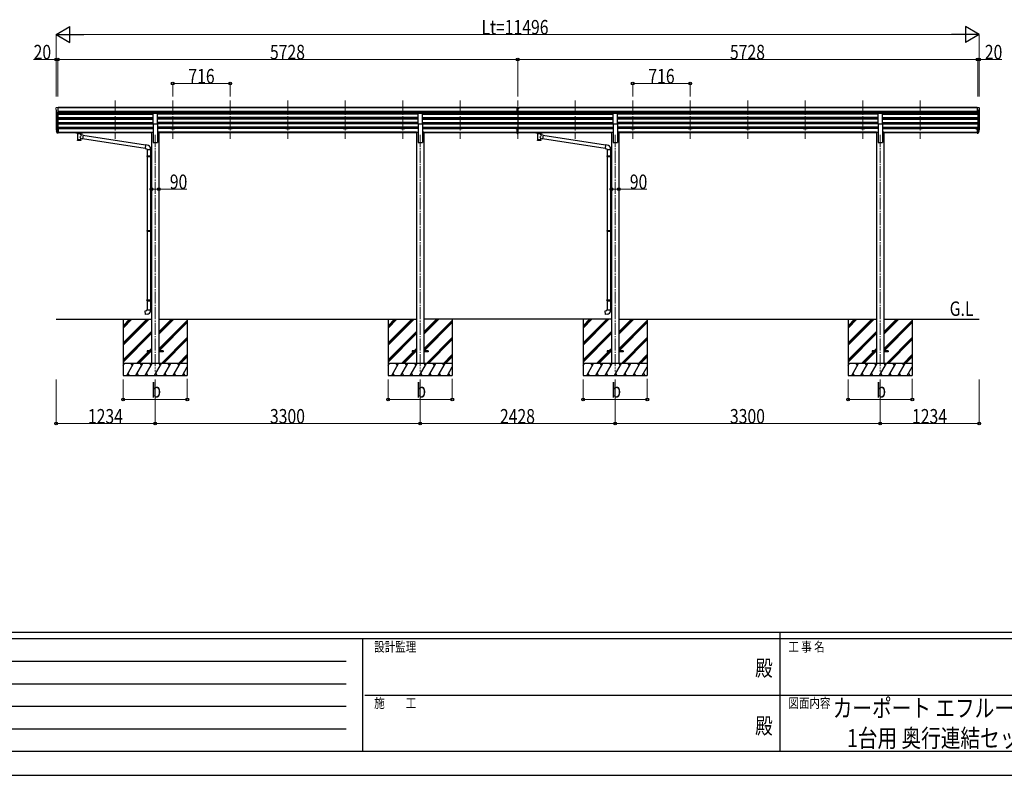
# Model space of a CAD drawing. Units: millimetres. Extents: x 0 to 33640, y 0 to 23760.
# Drawn here: x 7333 to 19594, y 0 to 9409 of the extents above; entities that cross this region are included whole.
import ezdxf
from ezdxf.enums import TextEntityAlignment as Align

# ---------------------------------------------------------------- set-up
doc = ezdxf.new("R2010")
doc.units = ezdxf.units.MM
doc.header["$PDSIZE"] = 0.05
doc.linetypes.add('YCENTER_1', pattern=[13, 10, -1, 1, -1])
for name, color, linetype, lineweight in [('USER1', 3, 'Continuous', 13), ('YKK_12', 2, 'Continuous', 13), ('YKK_13', 4, 'Continuous', 30), ('YKK_A1', 4, 'Continuous', 30), ('YKK_D', 6, 'Continuous', 13), ('YKK_ZWAK', 7, 'Continuous', 30)]:
    doc.layers.add(name, color=color, linetype=linetype, lineweight=lineweight)
doc.styles.add('text-b', font='extslim2.shx', dxfattribs={"width": 0.8, "bigfont": 'extfont2.shx'})

msp = doc.modelspace()

# ---------------------------------------------------------------- linework, layer by layer
at = {"layer": 'YKK_12', "linetype": 'YCENTER_1', "ltscale": 15}
for p, q in [((8522, 8404), (8522, 7927)), ((9238, 8404), (9238, 7927)), ((9954, 8404), (9954, 7927)), ((10670, 8404), (10670, 7927)), ((11386, 8404), (11386, 7927)), ((12102, 8404), (12102, 7927)), ((12818, 8404), (12818, 7927)), ((13534, 8404), (13534, 7927)), ((14250, 8404), (14250, 7927)), ((14966, 8404), (14966, 7927)), ((15682, 8404), (15682, 7927)), ((16398, 8404), (16398, 7927)), ((17114, 8404), (17114, 7927)), ((17830, 8404), (17830, 7927)), ((18546, 8404), (18546, 7927)), ((9020, 7974), (9020, 5030)), ((12320, 7974), (12320, 5030)), ((14748, 7974), (14748, 5030)), ((18048, 7974), (18048, 5030))]:
    msp.add_line(p, q, dxfattribs=at)
at = {"layer": 'YKK_13', "lineweight": 13, "ltscale": 0.5}
for p, q in [((7784, 8308), (7784, 8307)), ((7791, 8316), (7787, 8311)), ((7787, 8286), (7792, 8283)), ((7798, 8246), (7789, 8261)), ((7794, 8317), (7792, 8317)), ((7792, 8282), (7792, 8266)), ((7794, 8317), (7813, 8317)), ((7806, 8244), (7801, 8244)), ((7806, 8244), (7806, 8317)), ((7813, 8245), (7806, 8245)), ((7813, 8317), (7823, 8317)), ((7813, 8245), (7813, 8317)), ((7823, 8315), (7823, 8317)), ((19256, 8317), (19246, 8317)), ((19246, 8315), (19246, 8317)), ((19256, 8245), (19256, 8317)), ((19274, 8317), (19256, 8317)), ((19256, 8245), (19262, 8245)), ((19262, 8244), (19262, 8317)), ((19262, 8244), (19267, 8244)), ((19270, 8246), (19279, 8261)), ((19274, 8317), (19276, 8317)), ((19282, 8286), (19276, 8283)), ((19276, 8282), (19276, 8266)), ((19277, 8316), (19281, 8311)), ((19284, 8308), (19284, 8307))]:
    msp.add_line(p, q, dxfattribs=at)
at = {"layer": 'YKK_13'}
for p, q in [((8993, 8114), (8993, 8246)), ((8993, 8246), (9048, 8246)), ((9048, 8114), (9048, 8246)), ((12293, 8114), (12293, 8246)), ((12293, 8246), (12348, 8246)), ((12348, 8114), (12348, 8246)), ((13518, 8317), (13536, 8317)), ((13518, 8309), (13518, 8317)), ((13518, 8309), (13528, 8309)), ((13528, 8245), (13528, 8311)), ((13534, 8308), (13528, 8308)), ((13528, 8307), (13541, 8307)), ((13528, 8265), (13534, 8265)), ((13531, 8264), (13528, 8264)), ((13528, 8246), (13534, 8246)), ((13534, 8245), (13528, 8245)), ((13534, 8264), (13531, 8264)), ((13541, 8308), (13534, 8308)), ((13534, 8265), (13541, 8265)), ((13537, 8264), (13534, 8264)), ((13534, 8246), (13541, 8246)), ((13541, 8245), (13534, 8245)), ((13536, 8317), (13551, 8317)), ((13541, 8264), (13537, 8264)), ((13541, 8245), (13541, 8311)), ((13541, 8309), (13551, 8309)), ((13551, 8309), (13551, 8317)), ((14721, 8114), (14721, 8246)), ((14721, 8246), (14776, 8246)), ((14776, 8114), (14776, 8246)), ((18021, 8114), (18021, 8246)), ((18021, 8246), (18076, 8246)), ((18076, 8114), (18076, 8246)), ((8993, 8114), (9048, 8114)), ((12293, 8114), (12348, 8114)), ((14721, 8114), (14776, 8114)), ((18021, 8114), (18076, 8114)), ((7787, 8037), (7791, 8029)), ((7788, 8038), (7791, 8031)), ((7789, 8026), (7790, 8021)), ((7813, 8051), (7806, 8051)), ((7813, 8011), (7806, 8011)), ((7813, 8006), (7806, 8006)), ((7813, 7997), (7806, 7997)), ((7813, 8051), (7813, 7997)), ((8030, 8006), (8030, 8007)), ((8030, 8007), (8030, 8007)), ((8030, 8007), (8030, 8007)), ((8030, 8007), (8030, 8007)), ((8030, 8007), (8031, 8007)), ((8030, 8006), (8030, 8005)), ((8030, 8006), (8030, 8001)), ((8030, 8001), (8030, 8000)), ((8030, 8000), (8030, 8000)), ((8030, 8000), (8030, 8000)), ((8030, 8000), (8030, 8000)), ((8030, 8000), (8031, 8000)), ((8031, 8007), (8031, 8007)), ((8031, 8007), (8031, 8007)), ((8031, 8007), (8032, 8007)), ((8031, 8000), (8031, 8000)), ((8031, 8000), (8031, 8000)), ((8031, 8000), (8032, 8000)), ((8032, 8007), (8115, 8007)), ((8032, 8007), (8032, 8007)), ((8032, 8005), (8115, 8005)), ((8032, 8000), (8047, 8000)), ((8032, 8000), (8032, 8000)), ((8047, 7994), (8047, 8001)), ((8051, 7993), (8051, 7908)), ((8096, 7975), (8096, 7993)), ((8122, 7971), (8096, 7975)), ((8101, 7994), (8101, 8001)), ((8101, 8000), (8115, 8000)), ((8115, 8007), (8115, 8007)), ((8115, 8007), (8116, 8007)), ((8115, 8000), (8115, 8000)), ((8115, 8000), (8116, 8000)), ((8122, 7971), (8115, 7926)), ((8116, 8007), (8116, 8007)), ((8116, 8007), (8117, 8007)), ((8116, 8000), (8116, 8000)), ((8116, 8000), (8117, 8000)), ((8117, 8007), (8117, 8007)), ((8117, 8007), (8117, 8007)), ((8117, 8007), (8117, 8007)), ((8117, 8007), (8117, 8006)), ((8117, 8006), (8117, 8001)), ((8117, 8000), (8117, 8001)), ((8117, 8001), (8117, 8001)), ((8117, 8000), (8117, 8000)), ((8117, 8000), (8117, 8000)), ((13528, 8013), (13528, 8051)), ((13528, 8013), (13541, 8013)), ((13528, 7991), (13528, 8013)), ((13528, 8008), (13541, 8008)), ((13528, 7992), (13534, 7992)), ((13534, 7991), (13528, 7991)), ((13534, 7992), (13541, 7992)), ((13541, 7991), (13534, 7991)), ((13541, 8013), (13541, 8051)), ((13541, 7991), (13541, 8013)), ((13758, 8006), (13758, 8007)), ((13758, 8007), (13758, 8007)), ((13758, 8007), (13758, 8007)), ((13758, 8007), (13758, 8007)), ((13758, 8007), (13759, 8007)), ((13758, 8006), (13758, 8005)), ((13758, 8006), (13758, 8001)), ((13758, 8001), (13758, 8000)), ((13758, 8000), (13758, 8000)), ((13758, 8000), (13758, 8000)), ((13758, 8000), (13758, 8000)), ((13758, 8000), (13759, 8000)), ((13759, 8007), (13759, 8007)), ((13759, 8007), (13759, 8007)), ((13759, 8007), (13760, 8007)), ((13759, 8000), (13759, 8000)), ((13759, 8000), (13759, 8000)), ((13759, 8000), (13760, 8000)), ((13760, 8007), (13843, 8007)), ((13760, 8007), (13760, 8007)), ((13760, 8005), (13843, 8005)), ((13760, 8000), (13775, 8000)), ((13760, 8000), (13760, 8000)), ((13775, 7994), (13775, 8001)), ((13779, 7993), (13779, 7908)), ((13824, 7975), (13824, 7993)), ((13850, 7971), (13824, 7975)), ((13829, 7994), (13829, 8001)), ((13829, 8000), (13843, 8000)), ((13843, 8007), (13843, 8007)), ((13843, 8007), (13844, 8007)), ((13843, 8000), (13843, 8000)), ((13843, 8000), (13844, 8000)), ((13850, 7971), (13843, 7926)), ((13844, 8007), (13844, 8007)), ((13844, 8007), (13845, 8007)), ((13844, 8000), (13844, 8000)), ((13844, 8000), (13845, 8000)), ((13845, 8007), (13845, 8007)), ((13845, 8007), (13845, 8007)), ((13845, 8007), (13845, 8007)), ((13845, 8007), (13845, 8006)), ((13845, 8006), (13845, 8001)), ((13845, 8000), (13845, 8001)), ((13845, 8001), (13845, 8001)), ((13845, 8000), (13845, 8000)), ((13845, 8000), (13845, 8000)), ((19256, 8051), (19256, 7997)), ((19256, 8051), (19262, 8051)), ((19256, 8011), (19262, 8011)), ((19256, 8006), (19262, 8006)), ((19256, 7997), (19262, 7997)), ((19280, 8038), (19277, 8031)), ((19281, 8037), (19277, 8029)), ((19279, 8026), (19278, 8021)), ((8096, 7908), (8096, 7929)), ((8096, 7928), (8115, 7926)), ((8897, 7806), (8115, 7927)), ((8901, 7848), (8121, 7969)), ((8901, 7850), (8897, 7804)), ((8922, 7848), (8901, 7850)), ((13824, 7908), (13824, 7929)), ((13824, 7928), (13843, 7926)), ((14625, 7806), (13843, 7927)), ((14629, 7848), (13849, 7969)), ((14629, 7850), (14625, 7804)), ((14650, 7848), (14629, 7850)), ((8897, 7804), (8917, 7802)), ((8917, 7802), (8917, 7792)), ((8917, 7792), (8963, 7792)), ((8919, 7792), (8919, 7716)), ((8961, 7792), (8961, 7719)), ((8963, 7792), (8963, 7803)), ((14625, 7804), (14645, 7802)), ((14645, 7802), (14645, 7792)), ((14645, 7792), (14691, 7792)), ((14647, 7792), (14647, 7716)), ((14689, 7792), (14689, 7719)), ((14691, 7792), (14691, 7803)), ((8917, 7714), (8918, 7716)), ((8917, 7714), (8961, 7714)), ((8917, 7714), (8917, 7706)), ((8917, 7706), (8961, 7706)), ((8917, 7706), (8918, 7704)), ((8918, 7716), (8961, 7716)), ((8918, 7704), (8961, 7704)), ((8919, 7704), (8919, 6786)), ((8956, 7714), (8956, 7716)), ((8956, 7714), (8956, 7706)), ((8956, 7706), (8956, 7704)), ((8959, 7718), (8975, 7719)), ((8959, 7716), (8959, 7718)), ((8959, 7716), (8961, 7716)), ((8959, 7703), (8961, 7703)), ((8959, 7701), (8959, 7703)), ((8959, 7701), (8975, 7701)), ((8961, 7703), (8961, 7716)), ((8961, 7701), (8961, 6789)), ((8975, 7719), (8975, 7701)), ((14645, 7714), (14646, 7716)), ((14645, 7714), (14689, 7714)), ((14645, 7714), (14645, 7706)), ((14645, 7706), (14689, 7706)), ((14645, 7706), (14646, 7704)), ((14646, 7716), (14689, 7716)), ((14646, 7704), (14689, 7704)), ((14647, 7704), (14647, 6786)), ((14684, 7714), (14684, 7716)), ((14684, 7714), (14684, 7706)), ((14684, 7706), (14684, 7704)), ((14687, 7718), (14703, 7719)), ((14687, 7716), (14687, 7718)), ((14687, 7716), (14689, 7716)), ((14687, 7703), (14689, 7703)), ((14687, 7701), (14687, 7703)), ((14687, 7701), (14703, 7701)), ((14689, 7703), (14689, 7716)), ((14689, 7701), (14689, 6789)), ((14703, 7719), (14703, 7701)), ((8917, 6784), (8918, 6786)), ((8917, 6784), (8961, 6784)), ((8917, 6784), (8917, 6776)), ((8917, 6776), (8961, 6776)), ((8917, 6776), (8918, 6774)), ((8918, 6786), (8961, 6786)), ((8918, 6774), (8961, 6774)), ((8919, 6774), (8919, 5920)), ((8956, 6784), (8956, 6786)), ((8956, 6784), (8956, 6776)), ((8956, 6776), (8956, 6774)), ((8959, 6789), (8975, 6789)), ((8959, 6787), (8959, 6789)), ((8959, 6787), (8961, 6787)), ((8959, 6774), (8961, 6774)), ((8959, 6772), (8959, 6774)), ((8959, 6772), (8975, 6771)), ((8961, 6774), (8961, 6787)), ((8961, 6771), (8961, 5922)), ((8975, 6789), (8975, 6771)), ((14645, 6784), (14646, 6786)), ((14645, 6784), (14689, 6784)), ((14645, 6784), (14645, 6776)), ((14645, 6776), (14689, 6776)), ((14645, 6776), (14646, 6774)), ((14646, 6786), (14689, 6786)), ((14646, 6774), (14689, 6774)), ((14647, 6774), (14647, 5920)), ((14684, 6784), (14684, 6786)), ((14684, 6784), (14684, 6776)), ((14684, 6776), (14684, 6774)), ((14687, 6789), (14703, 6789)), ((14687, 6787), (14687, 6789)), ((14687, 6787), (14689, 6787)), ((14687, 6774), (14689, 6774)), ((14687, 6772), (14687, 6774)), ((14687, 6772), (14703, 6771)), ((14689, 6774), (14689, 6787)), ((14689, 6771), (14689, 5922)), ((14703, 6789), (14703, 6771)), ((8917, 5918), (8918, 5920)), ((8917, 5918), (8961, 5918)), ((8917, 5918), (8917, 5910)), ((8917, 5910), (8961, 5910)), ((8917, 5910), (8918, 5908)), ((8918, 5920), (8961, 5920)), ((8918, 5908), (8961, 5908)), ((8919, 5908), (8919, 5798)), ((8956, 5918), (8956, 5920)), ((8956, 5918), (8956, 5910)), ((8956, 5910), (8956, 5908)), ((8959, 5922), (8975, 5923)), ((8959, 5920), (8959, 5922)), ((8959, 5920), (8961, 5920)), ((8959, 5907), (8961, 5907)), ((8959, 5905), (8959, 5907)), ((8959, 5905), (8975, 5905)), ((8961, 5907), (8961, 5920)), ((8961, 5905), (8961, 5798)), ((8975, 5923), (8975, 5905)), ((14645, 5918), (14646, 5920)), ((14645, 5918), (14689, 5918)), ((14645, 5918), (14645, 5910)), ((14645, 5910), (14689, 5910)), ((14645, 5910), (14646, 5908)), ((14646, 5920), (14689, 5920)), ((14646, 5908), (14689, 5908)), ((14647, 5908), (14647, 5798)), ((14684, 5918), (14684, 5920)), ((14684, 5918), (14684, 5910)), ((14684, 5910), (14684, 5908)), ((14687, 5922), (14703, 5923)), ((14687, 5920), (14687, 5922)), ((14687, 5920), (14689, 5920)), ((14687, 5907), (14689, 5907)), ((14687, 5905), (14687, 5907)), ((14687, 5905), (14703, 5905)), ((14689, 5907), (14689, 5920)), ((14689, 5905), (14689, 5798)), ((14703, 5923), (14703, 5905)), ((8897, 5786), (8917, 5788)), ((8901, 5740), (8897, 5786)), ((8917, 5798), (8963, 5798)), ((8917, 5788), (8917, 5798)), ((8963, 5798), (8963, 5787)), ((14625, 5786), (14645, 5788)), ((14629, 5740), (14625, 5786)), ((14645, 5798), (14691, 5798)), ((14645, 5788), (14645, 5798)), ((14691, 5798), (14691, 5787)), ((8922, 5742), (8901, 5740)), ((14650, 5742), (14629, 5740)), ((8920, 5284), (8920, 5275)), ((8975, 5284), (8920, 5284)), ((8975, 5275), (8920, 5275)), ((9120, 5284), (9065, 5284)), ((9120, 5275), (9065, 5275)), ((9120, 5284), (9120, 5275)), ((12220, 5284), (12220, 5275)), ((12275, 5284), (12220, 5284)), ((12275, 5275), (12220, 5275)), ((12420, 5284), (12365, 5284)), ((12420, 5275), (12365, 5275)), ((12420, 5284), (12420, 5275)), ((14648, 5284), (14648, 5275)), ((14703, 5284), (14648, 5284)), ((14703, 5275), (14648, 5275)), ((14848, 5284), (14793, 5284)), ((14848, 5275), (14793, 5275)), ((14848, 5284), (14848, 5275)), ((17948, 5284), (17948, 5275)), ((18003, 5284), (17948, 5284)), ((18003, 5275), (17948, 5275)), ((18148, 5284), (18093, 5284)), ((18148, 5275), (18093, 5275)), ((18148, 5284), (18148, 5275))]:
    msp.add_line(p, q, dxfattribs=at)
at = {"layer": 'YKK_13', "lineweight": 25}
for p, q in [((7790, 8022), (7799, 8006)), ((7790, 8021), (7799, 7998)), ((7800, 8007), (7792, 8022)), ((7806, 8006), (7801, 8006)), ((7806, 8004), (7801, 8004)), ((7806, 7997), (7801, 7997)), ((7806, 8051), (7806, 7997)), ((19262, 8051), (19262, 7997)), ((19262, 8006), (19267, 8006)), ((19262, 8004), (19267, 8004)), ((19262, 7997), (19267, 7997)), ((19269, 8007), (19276, 8022)), ((19278, 8022), (19270, 8006)), ((19278, 8021), (19270, 7998))]:
    msp.add_line(p, q, dxfattribs=at)
at = {"layer": 'YKK_13', "lineweight": 13, "ltscale": 0.5}
for centre, radius, start, end in [((7787, 8308), 3, 93, 180), ((7986, 8307), 202, 180, 184.949), ((7791, 8290), 6.18, 185.7035, 224.999), ((7792, 8263), 3, 94.7167, 210), ((7792, 8316), 1, 93.5, 145), ((7792, 8282), 0.3, 0, 60), ((7792, 8266), 0.3, 274.7167, 0), ((7801, 8247), 3, 210, 266.5), ((19267, 8247), 3, 273.5, 330), ((19276, 8316), 1, 35, 86.5), ((19276, 8282), 0.3, 120, 180), ((19276, 8266), 0.3, 180, 265.2833), ((19276, 8263), 3, 330, 85.2833), ((19281, 8308), 3, 0, 87), ((19277, 8290), 6.18, 315.001, 354.2965), ((19082, 8307), 202, 355.051, 0)]:
    msp.add_arc(centre, radius, start, end, dxfattribs=at)
at = {"layer": 'YKK_13'}
for centre, radius, start, end in [((7817, 8048), 30.4, 187.1552, 198.1973), ((7815, 8046), 29.5, 186.5081, 197.9814), ((19251, 8048), 30.4, 341.8027, 352.8448), ((19253, 8046), 29.5, 342.0186, 353.4919), ((8918, 7803), 45, 0, 85), ((14646, 7803), 45, 0, 85), ((8918, 5787), 45, 275, 0), ((14646, 5787), 45, 275, 0)]:
    msp.add_arc(centre, radius, start, end, dxfattribs=at)
for centre, major_axis, ratio, start_param, end_param in [((13559, 8307), (24.6, -1.5), 0.121868, 3.142224, 3.149103), ((7875, 8046), (-89.1, 1.4), 0.57596, -0.08695, 0.084632), ((7874, 8052), (87.9, 4.4), 0.541684, 3.065934, 3.222851), ((7791, 8026), (1.3, 0), 0.90356, 1.370089, 3.347195), ((7877, 8042), (-89.1, 0), 0.90356, 0.205602, 0.251535), ((7876, 8046), (-88.1, 0), 0.90356, 0.266296, 0.300384), ((8074, 8001), (27, 0), 0.070066, 0, 3.141593), ((8074, 7994), (27.1, 0), 0.069685, 3.141593, 6.283185), ((8085, 7997), (16, 0), 0.361356, 6.263698, 6.283185), ((13802, 8001), (27, 0), 0.070066, 0, 3.141593), ((13802, 7994), (27.1, 0), 0.069685, 3.141593, 6.283185), ((13813, 7997), (16, 0), 0.361356, 6.263698, 6.283185), ((8074, 7920), (22.9, 0), 0.122865, 3.141593, 6.283185), ((13802, 7920), (22.9, 0), 0.122865, 3.141593, 6.283185)]:
    msp.add_ellipse(centre, major_axis=major_axis, ratio=ratio, start_param=start_param, end_param=end_param, dxfattribs=at)
at = {"layer": 'YKK_13', "lineweight": 25}
for centre, major_axis, start_param, end_param in [((7801, 8007), (-3, 0), 0.523599, 1.570796), ((7801, 7999), (3, 0), 3.665191, 4.712389), ((7801, 8008), (-1.5, 0), 0.523599, 1.570796)]:
    msp.add_ellipse(centre, major_axis=major_axis, ratio=0.90356, start_param=start_param, end_param=end_param, dxfattribs=at)
at = {"layer": 'YKK_13', "extrusion": (0, 0, -1)}
for centre, major_axis, ratio, start_param, end_param in [((8032, 8005), (2, 0), 0.109601, 3.141593, 4.712389), ((8074, 7948), (-22.8, -26.6), 0.234429, 3.156333, 4.597638), ((8115, 8005), (2, 0), 0.109601, 4.712389, 6.283185), ((13760, 8005), (2, 0), 0.109601, 3.141593, 4.712389), ((13802, 7948), (-22.8, -26.6), 0.234429, 3.156333, 4.597638), ((13843, 8005), (2, 0), 0.109601, 4.712389, 6.283185), ((19192, 8046), (88.1, 0), 0.90356, 0.266296, 0.300384), ((19277, 8026), (-1.3, 0), 0.90356, 1.370089, 3.347195), ((19191, 8042), (89.1, 0), 0.90356, 0.205602, 0.251535), ((19193, 8046), (89.1, 1.4), 0.57596, -0.08695, 0.084632), ((19194, 8052), (-87.9, 4.4), 0.541684, 3.065934, 3.222851), ((8074, 7908), (22.9, 0), 0.101955, 6.282972, 9.424821), ((8076, 7951), (20.3, -22.2), 0.045535, 4.975651, 6.24419), ((13802, 7908), (22.9, 0), 0.101955, 6.282972, 9.424821), ((13804, 7951), (20.3, -22.2), 0.045535, 4.975651, 6.24419)]:
    msp.add_ellipse(centre, major_axis=major_axis, ratio=ratio, start_param=start_param, end_param=end_param, dxfattribs=at)
at = {"layer": 'YKK_13', "lineweight": 25, "extrusion": (0, 0, -1)}
for centre, major_axis, start_param, end_param in [((19267, 8008), (1.5, 0), 0.523599, 1.570796), ((19267, 8007), (3, 0), 0.523599, 1.570796), ((19267, 7999), (-3, 0), 3.665191, 4.712389)]:
    msp.add_ellipse(centre, major_axis=major_axis, ratio=0.90356, start_param=start_param, end_param=end_param, dxfattribs=at)
at = {"layer": 'YKK_A1'}
for p, q in [((7786, 8286), (7786, 8052)), ((7791, 8259), (7791, 8025)), ((7800, 8244), (7800, 8007)), ((7806, 8244), (7806, 8051)), ((7806, 8233), (8993, 8233)), ((13518, 8315), (7813, 8315)), ((13518, 8310), (7813, 8310)), ((13528, 8267), (7813, 8267)), ((13528, 8249), (7813, 8249)), ((8993, 8245), (7813, 8245)), ((7831, 8245), (7831, 8233)), ((8497, 8245), (8497, 8233)), ((8547, 8245), (8547, 8233)), ((12293, 8245), (9048, 8245)), ((12293, 8233), (9048, 8233)), ((9213, 8245), (9213, 8233)), ((9263, 8245), (9263, 8233)), ((9929, 8245), (9929, 8233)), ((9979, 8245), (9979, 8233)), ((10645, 8245), (10645, 8233)), ((10695, 8245), (10695, 8233)), ((11361, 8245), (11361, 8233)), ((11411, 8245), (11411, 8233)), ((12077, 8245), (12077, 8233)), ((12127, 8245), (12127, 8233)), ((13528, 8245), (12348, 8245)), ((12348, 8233), (13534, 8233)), ((12793, 8245), (12793, 8233)), ((12843, 8245), (12843, 8233)), ((13509, 8245), (13509, 8233)), ((13534, 8233), (14721, 8233)), ((13534, 8233), (13534, 8185)), ((13534, 8233), (13534, 8185)), ((19256, 8267), (13541, 8267)), ((19256, 8249), (13541, 8249)), ((14721, 8245), (13541, 8245)), ((19256, 8315), (13551, 8315)), ((19256, 8310), (13551, 8310)), ((13559, 8245), (13559, 8233)), ((14225, 8245), (14225, 8233)), ((14275, 8245), (14275, 8233)), ((18021, 8245), (14776, 8245)), ((18021, 8233), (14776, 8233)), ((14941, 8245), (14941, 8233)), ((14991, 8245), (14991, 8233)), ((15657, 8245), (15657, 8233)), ((15707, 8245), (15707, 8233)), ((16373, 8245), (16373, 8233)), ((16423, 8245), (16423, 8233)), ((17089, 8245), (17089, 8233)), ((17139, 8245), (17139, 8233)), ((17805, 8245), (17805, 8233)), ((17855, 8245), (17855, 8233)), ((19256, 8245), (18076, 8245)), ((18076, 8233), (19262, 8233)), ((18521, 8245), (18521, 8233)), ((18571, 8245), (18571, 8233)), ((19237, 8245), (19237, 8233)), ((19262, 8244), (19262, 8051)), ((19268, 8244), (19268, 8007)), ((19277, 8259), (19277, 8025)), ((19282, 8286), (19282, 8052)), ((7806, 8191), (8993, 8191)), ((7806, 8190), (8993, 8190)), ((7806, 8185), (8993, 8185)), ((7806, 8172), (8993, 8172)), ((7806, 8131), (8993, 8131)), ((7806, 8129), (8993, 8129)), ((7806, 8125), (8993, 8125)), ((7806, 8112), (8993, 8112)), ((7831, 8185), (7831, 8172)), ((7831, 8125), (7831, 8112)), ((8497, 8185), (8497, 8172)), ((8497, 8125), (8497, 8112)), ((8547, 8185), (8547, 8172)), ((8547, 8125), (8547, 8112)), ((8993, 8114), (8993, 7880)), ((12293, 8191), (9048, 8191)), ((12293, 8190), (9048, 8190)), ((12293, 8185), (9048, 8185)), ((12293, 8172), (9048, 8172)), ((12293, 8131), (9048, 8131)), ((12293, 8129), (9048, 8129)), ((12293, 8125), (9048, 8125)), ((9048, 8114), (9048, 7880)), ((12293, 8112), (9048, 8112)), ((9213, 8185), (9213, 8172)), ((9213, 8125), (9213, 8112)), ((9263, 8185), (9263, 8172)), ((9263, 8125), (9263, 8112)), ((9929, 8185), (9929, 8172)), ((9929, 8125), (9929, 8112)), ((9979, 8185), (9979, 8172)), ((9979, 8125), (9979, 8112)), ((10645, 8185), (10645, 8172)), ((10645, 8125), (10645, 8112)), ((10695, 8185), (10695, 8172)), ((10695, 8125), (10695, 8112)), ((11361, 8185), (11361, 8172)), ((11361, 8125), (11361, 8112)), ((11411, 8185), (11411, 8172)), ((11411, 8125), (11411, 8112)), ((12077, 8185), (12077, 8172)), ((12077, 8125), (12077, 8112)), ((12127, 8185), (12127, 8172)), ((12127, 8125), (12127, 8112)), ((12293, 8114), (12293, 7880)), ((12348, 8191), (13534, 8191)), ((12348, 8190), (13534, 8190)), ((12348, 8185), (13534, 8185)), ((12348, 8172), (13534, 8172)), ((12348, 8131), (13534, 8131)), ((12348, 8129), (13534, 8129)), ((12348, 8125), (13534, 8125)), ((12348, 8114), (12348, 7880)), ((12348, 8112), (13534, 8112)), ((12793, 8185), (12793, 8172)), ((12793, 8125), (12793, 8112)), ((12843, 8185), (12843, 8172)), ((12843, 8125), (12843, 8112)), ((13509, 8185), (13509, 8172)), ((13509, 8125), (13509, 8112)), ((13534, 8191), (14721, 8191)), ((13534, 8190), (14721, 8190)), ((13534, 8185), (14721, 8185)), ((13534, 8172), (14721, 8172)), ((13534, 8172), (13534, 8125)), ((13534, 8172), (13534, 8125)), ((13534, 8131), (14721, 8131)), ((13534, 8129), (14721, 8129)), ((13534, 8125), (14721, 8125)), ((13534, 8112), (14721, 8112)), ((13534, 8112), (13534, 8064)), ((13534, 8112), (13534, 8064)), ((13559, 8185), (13559, 8172)), ((13559, 8125), (13559, 8112)), ((14225, 8185), (14225, 8172)), ((14225, 8125), (14225, 8112)), ((14275, 8185), (14275, 8172)), ((14275, 8125), (14275, 8112)), ((14721, 8114), (14721, 7880)), ((18021, 8191), (14776, 8191)), ((18021, 8190), (14776, 8190)), ((18021, 8185), (14776, 8185)), ((18021, 8172), (14776, 8172)), ((18021, 8131), (14776, 8131)), ((18021, 8129), (14776, 8129)), ((18021, 8125), (14776, 8125)), ((14776, 8114), (14776, 7880)), ((18021, 8112), (14776, 8112)), ((14941, 8185), (14941, 8172)), ((14941, 8125), (14941, 8112)), ((14991, 8185), (14991, 8172)), ((14991, 8125), (14991, 8112)), ((15657, 8185), (15657, 8172)), ((15657, 8125), (15657, 8112)), ((15707, 8185), (15707, 8172)), ((15707, 8125), (15707, 8112)), ((16373, 8185), (16373, 8172)), ((16373, 8125), (16373, 8112)), ((16423, 8185), (16423, 8172)), ((16423, 8125), (16423, 8112)), ((17089, 8185), (17089, 8172)), ((17089, 8125), (17089, 8112)), ((17139, 8185), (17139, 8172)), ((17139, 8125), (17139, 8112)), ((17805, 8185), (17805, 8172)), ((17805, 8125), (17805, 8112)), ((17855, 8185), (17855, 8172)), ((17855, 8125), (17855, 8112)), ((18021, 8114), (18021, 7880)), ((18076, 8191), (19262, 8191)), ((18076, 8190), (19262, 8190)), ((18076, 8185), (19262, 8185)), ((18076, 8172), (19262, 8172)), ((18076, 8131), (19262, 8131)), ((18076, 8129), (19262, 8129)), ((18076, 8125), (19262, 8125)), ((18076, 8114), (18076, 7880)), ((18076, 8112), (19262, 8112)), ((18521, 8185), (18521, 8172)), ((18521, 8125), (18521, 8112)), ((18571, 8185), (18571, 8172)), ((18571, 8125), (18571, 8112)), ((19237, 8185), (19237, 8172)), ((19237, 8125), (19237, 8112)), ((7806, 8070), (8993, 8070)), ((7806, 8068), (8993, 8068)), ((7806, 8064), (8993, 8064)), ((7831, 8051), (7813, 8051)), ((7813, 8009), (8975, 8009)), ((7813, 8007), (8975, 8007)), ((8047, 8000), (7813, 8000)), ((7831, 8064), (7831, 8051)), ((7831, 8056), (8497, 8056)), ((8975, 8000), (8101, 8000)), ((8497, 8064), (8497, 8051)), ((8547, 8051), (8497, 8051)), ((8547, 8064), (8547, 8051)), ((8547, 8056), (8993, 8056)), ((8975, 8009), (8975, 5130)), ((8975, 8009), (8993, 8009)), ((12293, 8070), (9048, 8070)), ((12293, 8068), (9048, 8068)), ((12293, 8064), (9048, 8064)), ((9213, 8056), (9048, 8056)), ((9065, 8009), (9048, 8009)), ((9065, 8009), (9065, 5130)), ((12275, 8009), (9065, 8009)), ((12275, 8007), (9065, 8007)), ((12275, 8000), (9065, 8000)), ((9213, 8064), (9213, 8051)), ((9263, 8051), (9213, 8051)), ((9263, 8064), (9263, 8051)), ((9929, 8056), (9263, 8056)), ((9929, 8064), (9929, 8051)), ((9979, 8051), (9929, 8051)), ((9979, 8064), (9979, 8051)), ((10645, 8056), (9979, 8056)), ((10645, 8064), (10645, 8051)), ((10695, 8051), (10645, 8051)), ((10695, 8064), (10695, 8051)), ((11361, 8056), (10695, 8056)), ((11361, 8064), (11361, 8051)), ((11411, 8051), (11361, 8051)), ((11411, 8064), (11411, 8051)), ((12077, 8056), (11411, 8056)), ((12077, 8064), (12077, 8051)), ((12127, 8051), (12077, 8051)), ((12127, 8064), (12127, 8051)), ((12293, 8056), (12127, 8056)), ((12275, 8009), (12275, 5130)), ((12275, 8009), (12293, 8009)), ((12348, 8070), (13534, 8070)), ((12348, 8068), (13534, 8068)), ((12348, 8064), (13534, 8064)), ((12348, 8056), (12793, 8056)), ((12365, 8009), (12348, 8009)), ((12365, 8009), (12365, 5130)), ((12365, 8009), (13528, 8009)), ((12365, 8007), (13528, 8007)), ((13528, 8000), (12365, 8000)), ((12793, 8064), (12793, 8051)), ((12843, 8051), (12793, 8051)), ((12843, 8064), (12843, 8051)), ((13509, 8056), (12843, 8056)), ((13509, 8064), (13509, 8051)), ((13559, 8051), (13509, 8051)), ((13534, 8070), (14721, 8070)), ((13534, 8068), (14721, 8068)), ((13534, 8064), (14721, 8064)), ((13541, 8009), (14703, 8009)), ((13541, 8007), (14703, 8007)), ((13775, 8000), (13541, 8000)), ((13559, 8064), (13559, 8051)), ((13559, 8056), (14225, 8056)), ((14703, 8000), (13829, 8000)), ((14225, 8064), (14225, 8051)), ((14275, 8051), (14225, 8051)), ((14275, 8064), (14275, 8051)), ((14275, 8056), (14721, 8056)), ((14703, 8009), (14703, 5130)), ((14703, 8009), (14721, 8009)), ((18021, 8070), (14776, 8070)), ((18021, 8068), (14776, 8068)), ((18021, 8064), (14776, 8064)), ((14941, 8056), (14776, 8056)), ((14793, 8009), (14776, 8009)), ((14793, 8009), (14793, 5130)), ((18003, 8009), (14793, 8009)), ((18003, 8007), (14793, 8007)), ((18003, 8000), (14793, 8000)), ((14941, 8064), (14941, 8051)), ((14991, 8051), (14941, 8051)), ((14991, 8064), (14991, 8051)), ((15657, 8056), (14991, 8056)), ((15657, 8064), (15657, 8051)), ((15707, 8051), (15657, 8051)), ((15707, 8064), (15707, 8051)), ((16373, 8056), (15707, 8056)), ((16373, 8064), (16373, 8051)), ((16423, 8051), (16373, 8051)), ((16423, 8064), (16423, 8051)), ((17089, 8056), (16423, 8056)), ((17089, 8064), (17089, 8051)), ((17139, 8051), (17089, 8051)), ((17139, 8064), (17139, 8051)), ((17805, 8056), (17139, 8056)), ((17805, 8064), (17805, 8051)), ((17855, 8051), (17805, 8051)), ((17855, 8064), (17855, 8051)), ((18021, 8056), (17855, 8056)), ((18003, 8009), (18003, 5130)), ((18003, 8009), (18021, 8009)), ((18076, 8070), (19262, 8070)), ((18076, 8068), (19262, 8068)), ((18076, 8064), (19262, 8064)), ((18076, 8056), (18521, 8056)), ((18093, 8009), (18076, 8009)), ((18093, 8009), (18093, 5130)), ((18093, 8009), (19256, 8009)), ((18093, 8007), (19256, 8007)), ((19256, 8000), (18093, 8000)), ((18521, 8064), (18521, 8051)), ((18571, 8051), (18521, 8051)), ((18571, 8064), (18571, 8051)), ((19237, 8056), (18571, 8056)), ((19237, 8064), (19237, 8051)), ((19237, 8051), (19256, 8051)), ((8993, 7880), (9048, 7880)), ((12293, 7880), (12348, 7880)), ((14721, 7880), (14776, 7880)), ((18021, 7880), (18076, 7880)), ((7786, 5680), (8975, 5680)), ((8620, 5680), (8620, 4980)), ((8620, 5386), (8914, 5680)), ((8620, 5372), (8928, 5680)), ((8620, 5358), (8943, 5680)), ((8620, 5570), (8730, 5680)), ((8620, 5584), (8716, 5680)), ((8620, 5598), (8702, 5680)), ((9065, 5680), (12275, 5680)), ((9065, 5494), (9251, 5680)), ((9065, 5509), (9237, 5680)), ((9065, 5523), (9223, 5680)), ((9065, 5311), (9420, 5665)), ((9065, 5296), (9420, 5651)), ((9420, 5680), (9420, 4980)), ((11920, 5680), (11920, 4980)), ((11920, 5386), (12214, 5680)), ((11920, 5372), (12228, 5680)), ((11920, 5358), (12243, 5680)), ((11920, 5570), (12030, 5680)), ((11920, 5584), (12016, 5680)), ((11920, 5598), (12002, 5680)), ((14703, 5680), (12365, 5680)), ((12365, 5494), (12551, 5680)), ((12365, 5509), (12537, 5680)), ((12365, 5523), (12523, 5680)), ((12365, 5311), (12720, 5665)), ((12365, 5296), (12720, 5651)), ((12720, 5680), (12720, 4980)), ((14348, 5680), (14348, 4980)), ((14348, 5386), (14642, 5680)), ((14348, 5372), (14656, 5680)), ((14348, 5358), (14671, 5680)), ((14348, 5570), (14458, 5680)), ((14348, 5584), (14444, 5680)), ((14348, 5598), (14430, 5680)), ((14793, 5680), (18003, 5680)), ((14793, 5494), (14979, 5680)), ((14793, 5509), (14965, 5680)), ((14793, 5523), (14951, 5680)), ((14793, 5311), (15148, 5665)), ((14793, 5296), (15148, 5651)), ((15148, 5680), (15148, 4980)), ((17648, 5680), (17648, 4980)), ((17648, 5386), (17942, 5680)), ((17648, 5372), (17956, 5680)), ((17648, 5358), (17971, 5680)), ((17648, 5570), (17758, 5680)), ((17648, 5584), (17744, 5680)), ((17648, 5598), (17730, 5680)), ((18093, 5680), (19282, 5680)), ((18093, 5494), (18279, 5680)), ((18093, 5509), (18265, 5680)), ((18093, 5523), (18251, 5680)), ((18093, 5311), (18448, 5665)), ((18093, 5296), (18448, 5651)), ((18448, 5680), (18448, 4980)), ((8620, 5174), (8975, 5528)), ((9068, 5284), (9420, 5637)), ((11920, 5174), (12275, 5528)), ((12368, 5284), (12720, 5637)), ((14348, 5174), (14703, 5528)), ((14796, 5284), (15148, 5637)), ((17648, 5174), (18003, 5528)), ((18096, 5284), (18448, 5637)), ((8620, 5160), (8975, 5514)), ((8620, 5145), (8975, 5500)), ((9097, 5130), (9420, 5453)), ((9111, 5130), (9420, 5439)), ((9125, 5130), (9420, 5425)), ((11920, 5160), (12275, 5514)), ((11920, 5145), (12275, 5500)), ((12397, 5130), (12720, 5453)), ((12411, 5130), (12720, 5439)), ((12425, 5130), (12720, 5425)), ((14348, 5160), (14703, 5514)), ((14348, 5145), (14703, 5500)), ((14825, 5130), (15148, 5453)), ((14839, 5130), (15148, 5439)), ((14853, 5130), (15148, 5425)), ((17648, 5160), (18003, 5514)), ((17648, 5145), (18003, 5500)), ((18125, 5130), (18448, 5453)), ((18139, 5130), (18448, 5439)), ((18153, 5130), (18448, 5425)), ((8789, 5130), (8934, 5275)), ((8803, 5130), (8948, 5275)), ((8817, 5130), (8962, 5275)), ((8943, 5284), (8975, 5316)), ((8957, 5284), (8975, 5302)), ((8971, 5284), (8975, 5288)), ((12089, 5130), (12234, 5275)), ((12103, 5130), (12248, 5275)), ((12117, 5130), (12262, 5275)), ((12243, 5284), (12275, 5316)), ((12257, 5284), (12275, 5302)), ((12271, 5284), (12275, 5288)), ((14517, 5130), (14662, 5275)), ((14531, 5130), (14676, 5275)), ((14545, 5130), (14690, 5275)), ((14671, 5284), (14703, 5316)), ((14685, 5284), (14703, 5302)), ((14699, 5284), (14703, 5288)), ((17817, 5130), (17962, 5275)), ((17831, 5130), (17976, 5275)), ((17845, 5130), (17990, 5275)), ((17971, 5284), (18003, 5316)), ((17985, 5284), (18003, 5302)), ((17999, 5284), (18003, 5288)), ((9309, 5130), (9420, 5241)), ((9323, 5130), (9420, 5227)), ((9337, 5130), (9420, 5213)), ((12609, 5130), (12720, 5241)), ((12623, 5130), (12720, 5227)), ((12637, 5130), (12720, 5213)), ((15037, 5130), (15148, 5241)), ((15051, 5130), (15148, 5227)), ((15065, 5130), (15148, 5213)), ((18337, 5130), (18448, 5241)), ((18351, 5130), (18448, 5227)), ((18365, 5130), (18448, 5213)), ((9420, 5130), (8620, 5130)), ((8620, 5102), (8636, 5130)), ((8665, 4980), (8751, 5130)), ((8736, 5104), (8721, 5130)), ((8780, 4980), (8867, 5130)), ((8852, 5104), (8837, 5130)), ((8896, 4980), (8982, 5130)), ((8967, 5104), (8952, 5130)), ((9011, 4980), (9098, 5130)), ((9083, 5104), (9068, 5130)), ((9127, 4980), (9213, 5130)), ((9198, 5104), (9183, 5130)), ((9242, 4980), (9329, 5130)), ((9299, 5130), (9314, 5104)), ((9358, 4980), (9420, 5088)), ((9414, 5130), (9420, 5120)), ((12720, 5130), (11920, 5130)), ((11920, 5102), (11936, 5130)), ((11965, 4980), (12051, 5130)), ((12036, 5104), (12021, 5130)), ((12080, 4980), (12167, 5130)), ((12152, 5104), (12137, 5130)), ((12196, 4980), (12282, 5130)), ((12267, 5104), (12252, 5130)), ((12311, 4980), (12398, 5130)), ((12383, 5104), (12368, 5130)), ((12427, 4980), (12513, 5130)), ((12498, 5104), (12483, 5130)), ((12542, 4980), (12629, 5130)), ((12599, 5130), (12614, 5104)), ((12658, 4980), (12720, 5088)), ((12714, 5130), (12720, 5120)), ((15148, 5130), (14348, 5130)), ((14348, 5102), (14364, 5130)), ((14393, 4980), (14479, 5130)), ((14464, 5104), (14449, 5130)), ((14508, 4980), (14595, 5130)), ((14580, 5104), (14565, 5130)), ((14624, 4980), (14710, 5130)), ((14695, 5104), (14680, 5130)), ((14739, 4980), (14826, 5130)), ((14811, 5104), (14796, 5130)), ((14855, 4980), (14941, 5130)), ((14926, 5104), (14911, 5130)), ((14970, 4980), (15057, 5130)), ((15027, 5130), (15042, 5104)), ((15086, 4980), (15148, 5088)), ((15142, 5130), (15148, 5120)), ((18448, 5130), (17648, 5130)), ((17648, 5102), (17664, 5130)), ((17693, 4980), (17779, 5130)), ((17764, 5104), (17749, 5130)), ((17808, 4980), (17895, 5130)), ((17880, 5104), (17865, 5130)), ((17924, 4980), (18010, 5130)), ((17995, 5104), (17980, 5130)), ((18039, 4980), (18126, 5130)), ((18111, 5104), (18096, 5130)), ((18155, 4980), (18241, 5130)), ((18226, 5104), (18211, 5130)), ((18270, 4980), (18357, 5130)), ((18327, 5130), (18342, 5104)), ((18386, 4980), (18448, 5088)), ((18442, 5130), (18448, 5120)), ((8620, 4980), (9420, 4980)), ((8680, 5006), (8695, 4980)), ((8795, 5006), (8810, 4980)), ((8911, 5006), (8926, 4980)), ((9026, 5006), (9041, 4980)), ((9142, 5006), (9157, 4980)), ((9257, 5006), (9272, 4980)), ((9373, 5006), (9388, 4980)), ((11920, 4980), (12720, 4980)), ((11980, 5006), (11995, 4980)), ((12095, 5006), (12110, 4980)), ((12211, 5006), (12226, 4980)), ((12326, 5006), (12341, 4980)), ((12442, 5006), (12457, 4980)), ((12557, 5006), (12572, 4980)), ((12673, 5006), (12688, 4980)), ((14348, 4980), (15148, 4980)), ((14408, 5006), (14423, 4980)), ((14523, 5006), (14538, 4980)), ((14639, 5006), (14654, 4980)), ((14754, 5006), (14769, 4980)), ((14870, 5006), (14885, 4980)), ((14985, 5006), (15000, 4980)), ((15101, 5006), (15116, 4980)), ((17648, 4980), (18448, 4980)), ((17708, 5006), (17723, 4980)), ((17823, 5006), (17838, 4980)), ((17939, 5006), (17954, 4980)), ((18054, 5006), (18069, 4980)), ((18170, 5006), (18185, 4980)), ((18285, 5006), (18300, 4980)), ((18401, 5006), (18416, 4980))]:
    msp.add_line(p, q, dxfattribs=at)
at = {"layer": 'YKK_D', "lineweight": -2}
for p, q in [((7786, 9225), (7959, 9325)), ((7959, 9125), (7959, 9325)), ((19282, 9225), (19109, 9325)), ((19109, 9325), (19109, 9125)), ((7786, 9225), (7959, 9125)), ((7786, 9225), (8132, 9225)), ((19282, 9225), (18936, 9225)), ((19282, 9225), (19109, 9125))]:
    msp.add_line(p, q, dxfattribs=at)
at = {"layer": 'YKK_D'}
for p, q in [((7786, 8454), (7786, 9226)), ((19082, 9225), (7986, 9225)), ((19282, 8454), (19282, 9226)), ((7786, 8915), (7505, 8915)), ((7786, 8454), (7786, 8916)), ((7806, 8915), (7786, 8915)), ((7806, 8454), (7806, 8916)), ((7806, 8454), (7806, 8916)), ((7806, 8915), (13534, 8915)), ((13534, 8454), (13534, 8916)), ((13534, 8454), (13534, 8916)), ((13534, 8915), (19262, 8915)), ((19262, 8454), (19262, 8916)), ((19262, 8454), (19262, 8916)), ((19262, 8915), (19282, 8915)), ((19282, 8454), (19282, 8916)), ((19282, 8915), (19563, 8915)), ((9238, 8454), (9238, 8616)), ((9238, 8615), (9954, 8615)), ((9954, 8454), (9954, 8616)), ((14966, 8454), (14966, 8616)), ((14966, 8615), (15682, 8615)), ((15682, 8454), (15682, 8616)), ((8975, 7293), (8975, 7301)), ((8975, 7300), (9065, 7300)), ((9065, 7262), (9065, 7301)), ((9065, 7300), (9414, 7300)), ((14703, 7293), (14703, 7301)), ((14703, 7300), (14793, 7300)), ((14793, 7262), (14793, 7301)), ((14793, 7300), (15142, 7300)), ((7786, 4930), (7786, 4379)), ((8620, 4930), (8620, 4679)), ((9020, 4930), (9020, 4379)), ((9020, 4930), (9020, 4379)), ((9420, 4936), (9420, 4679)), ((11920, 4930), (11920, 4679)), ((12320, 4930), (12320, 4379)), ((12320, 4930), (12320, 4379)), ((12720, 4936), (12720, 4679)), ((14348, 4930), (14348, 4679)), ((14748, 4930), (14748, 4379)), ((14748, 4930), (14748, 4379)), ((15148, 4936), (15148, 4679)), ((17648, 4930), (17648, 4679)), ((18048, 4930), (18048, 4379)), ((18048, 4930), (18048, 4379)), ((18448, 4936), (18448, 4679)), ((19282, 4930), (19282, 4379)), ((8620, 4680), (9420, 4680)), ((11920, 4680), (12720, 4680)), ((14348, 4680), (15148, 4680)), ((17648, 4680), (18448, 4680)), ((7786, 4380), (9020, 4380)), ((9020, 4380), (12320, 4380)), ((12320, 4380), (14748, 4380)), ((14748, 4380), (18048, 4380)), ((18048, 4380), (19282, 4380))]:
    msp.add_line(p, q, dxfattribs=at)
at = {"layer": 'YKK_D', "linetype": 'ByBlock', "lineweight": -2}
for centre in [(7786, 8915), (7806, 8915), (7806, 8915), (13534, 8915), (13534, 8915), (19262, 8915), (19262, 8915), (19282, 8915), (9238, 8615), (9954, 8615), (14966, 8615), (15682, 8615), (8975, 7300), (9065, 7300), (14703, 7300), (14793, 7300), (8620, 4680), (9420, 4680), (11920, 4680), (12720, 4680), (14348, 4680), (15148, 4680), (17648, 4680), (18448, 4680), (7786, 4380), (9020, 4380), (9020, 4380), (12320, 4380), (12320, 4380), (14748, 4380), (14748, 4380), (18048, 4380), (18048, 4380), (19282, 4380)]:
    msp.add_circle(centre, 17, dxfattribs=at)
at = {"layer": 'YKK_ZWAK'}
for p, q in [((32400, 1780), (1200, 1780)), ((16800, 1780), (16800, 300)), ((11600, 1700), (1200, 1700)), ((11600, 1700), (11600, 300)), ((16800, 1700), (11600, 1700)), ((22000, 1700), (16800, 1700)), ((1370, 1420), (11400, 1420)), ((1370, 1140), (11400, 1140)), ((11630, 1000), (16800, 1000)), ((16800, 1000), (22000, 1000)), ((1370, 860), (11400, 860)), ((1370, 580), (11400, 580)), ((1200, 300), (11600, 300)), ((11600, 300), (16800, 300)), ((16800, 300), (22000, 300)), ((0, 0), (33640, 0))]:
    msp.add_line(p, q, dxfattribs=at)
msp.add_point((16800, 300), dxfattribs=at)

# ---------------------------------------------------------------- texts
at = {"layer": 'USER1', "style": 'text-b', "width": 0.8}
for s, height, p in [('G.L', 180, (18913, 5721)), ('カーポート エフルージュ FIRST 600タイプ', 224, (17458, 725)), ('1台用 奥行連結セット 姿図 57・57-24', 224, (17634, 351))]:
    msp.add_text(s, height=height, dxfattribs=at).set_placement(p)
at = {"layer": 'YKK_D', "style": 'text-b', "width": 0.8}
for s, p in [('Lt=11496', (13083, 9226)), ('20', (7506, 8916)), ('5728', (10449, 8916)), ('5728', (16177, 8916)), ('20', (19351, 8916)), ('716', (9433, 8616)), ('716', (15161, 8616)), ('90', (9202, 7301)), ('90', (14930, 7301)), ('b', (8972, 4704)), ('b', (12272, 4704)), ('b', (14700, 4704)), ('b', (18000, 4704)), ('1234', (8182, 4381)), ('3300', (10449, 4381)), ('2428', (13313, 4381)), ('3300', (16177, 4381)), ('1234', (18444, 4381))]:
    msp.add_text(s, height=180, dxfattribs=at).set_placement(p)
at = {"layer": 'YKK_ZWAK', "style": 'text-b', "width": 0.8}
for s, p in [('設計監理', (11747, 1540)), ('工 事 名', (16905, 1540)), ('施\u3000\u3000工', (11747, 840)), ('図面内容', (16905, 840))]:
    msp.add_text(s, height=120, dxfattribs=at).set_placement(p)
for p in [(16600, 1310), (16600, 590)]:
    msp.add_text('殿', height=200, dxfattribs=at).set_placement(p, align=Align.MIDDLE)

doc.saveas('drawing.dxf')
